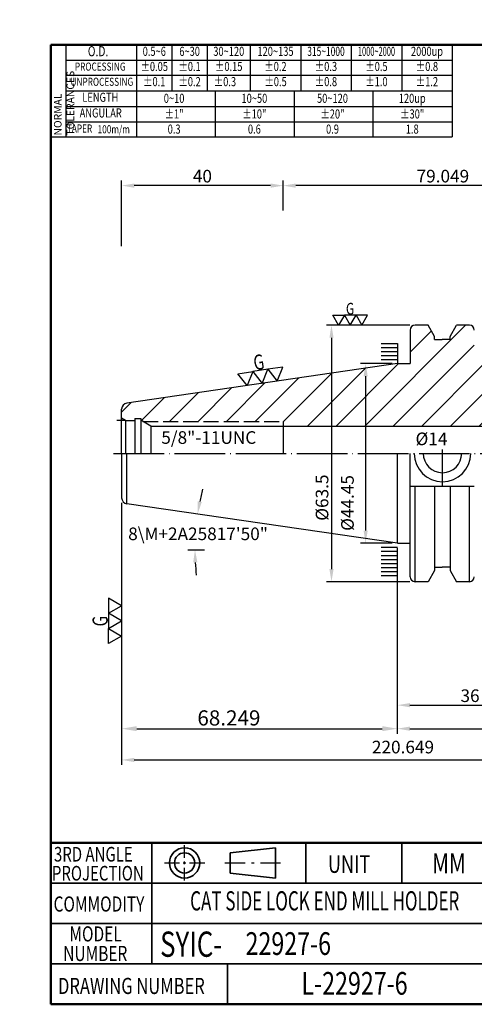
# Model space of a CAD drawing. Extents: x -5 to 319, y 5 to 200.
# Drawn here: x -5 to 85, y 5 to 200 of the extents above; entities that cross this region are included whole.
import ezdxf
from ezdxf.enums import TextEntityAlignment as Align

# ---------------------------------------------------------------- set-up
doc = ezdxf.new("R2010")
doc.units = 0
doc.header["$PDMODE"] = 3
doc.linetypes.add('CENTERJ', pattern=[12, 10, -1, 0, -1])
doc.linetypes.add('HIDDEN', pattern=[4, 3, -1])
doc.layers.get('DEFPOINTS').update_dxf_attribs({"linetype": 'CONTINUOUS', "lineweight": 18})
for name, color, linetype, lineweight in [('\\M+2B9CF\\M+2BC682', 2, 'CONTINUOUS', 35), ('\\M+2B9CF\\M+2BC683', 3, 'HIDDEN', 30), ('\\M+2B9CF\\M+2BC684', 4, 'CONTINUOUS', 18), ('\\M+2B9CF\\M+2BC685', 6, 'CENTERJ', 18), ('\\M+2B9CF\\M+2BC686', 30, 'CONTINUOUS', 50)]:
    doc.layers.add(name, color=color, linetype=linetype, lineweight=lineweight)
doc.styles.add('CNS', font='romans.shx', dxfattribs={"width": 0.75, "bigfont": 'chineset.shx'})
doc.dimstyles.get("Standard").update_dxf_attribs({"dimtxt": 0.18, "dimasz": 0.18, "dimexe": 0.18, "dimexo": 0.0625, "dimgap": 0.09, "dimtad": 0, "dimtih": 1, "dimtoh": 1, "dimdec": 4, "dimzin": 0, "dimdsep": 46, "dimtxsty": 'Standard', "dimcen": 0.09, "dimadec": 0, "dimazin": 0, "dimtfac": 1, "dimtdec": 4, "dimtofl": 0, "dimtmove": 0, "dimatfit": 3, "dimfxl": 0, "dimtolj": 1, "dimtzin": 0, "dimarcsym": 0})

# ---------------------------------------------------------------- blocks, each defined once
blk = doc.blocks.new('*D6')
at = {"layer": '\\M+2B9CF\\M+2BC684', "lineweight": -2}
for p, q in [((69.78, 95.69), (69.78, 58.96)), ((191.7, 92.53), (191.7, 58.96)), ((72.28, 59.96), (189.2, 59.96))]:
    blk.add_line(p, q, dxfattribs=at)
at = {"layer": '\\M+2B9CF\\M+2BC684', "lineweight": -3}
for points in [[(72.28, 60.38), (72.28, 59.55), (69.78, 59.96)], [(189.2, 60.38), (189.2, 59.55), (191.7, 59.96)]]:
    blk.add_solid(points, dxfattribs=at)
at = {"layer": 'DEFPOINTS', "color": 0, "lineweight": -3}
for p in [(69.78, 96.69), (191.7, 93.53), (191.7, 59.96)]:
    blk.add_point(p, dxfattribs=at)
at = {"layer": '\\M+2B9CF\\M+2BC684', "color": 3, "lineweight": -3, "insert": (130.74, 61.84), "char_height": 2.5, "attachment_point": 5, "style": 'CNS'}
blk.add_mtext('\\A1;152.4', dxfattribs=at)
blk = doc.blocks.new('*D5')
at = {"layer": '\\M+2B9CF\\M+2BC684', "lineweight": -2}
for p, q in [((15.18, 104.69), (15.18, 52.77)), ((191.7, 92.53), (191.7, 52.77)), ((17.68, 53.77), (189.2, 53.77))]:
    blk.add_line(p, q, dxfattribs=at)
at = {"layer": '\\M+2B9CF\\M+2BC684', "lineweight": -3}
for points in [[(17.68, 54.18), (17.68, 53.35), (15.18, 53.77)], [(189.2, 54.18), (189.2, 53.35), (191.7, 53.77)]]:
    blk.add_solid(points, dxfattribs=at)
at = {"layer": 'DEFPOINTS', "color": 0, "lineweight": -3}
for p in [(15.18, 105.69), (191.7, 93.53), (191.7, 53.77)]:
    blk.add_point(p, dxfattribs=at)
at = {"layer": '\\M+2B9CF\\M+2BC684', "color": 3, "lineweight": -3, "insert": (70.9, 56.32), "char_height": 2.5, "attachment_point": 5, "style": 'CNS'}
blk.add_mtext('\\A1;220.649', dxfattribs=at)
blk = doc.blocks.new('*D11')
at = {"layer": '\\M+2B9CF\\M+2BC684', "lineweight": -2}
for p, q in [((72.28, 139.87), (55.74, 139.87)), ((56.74, 137.37), (56.74, 91.57)), ((72.28, 89.07), (55.74, 89.07))]:
    blk.add_line(p, q, dxfattribs=at)
at = {"layer": '\\M+2B9CF\\M+2BC684', "lineweight": -3}
for points in [[(56.33, 137.37), (57.16, 137.37), (56.74, 139.87)], [(56.33, 91.57), (57.16, 91.57), (56.74, 89.07)]]:
    blk.add_solid(points, dxfattribs=at)
at = {"layer": 'DEFPOINTS', "color": 0, "lineweight": -3}
for p in [(73.28, 139.87), (56.74, 89.07), (73.28, 89.07)]:
    blk.add_point(p, dxfattribs=at)
at = {"layer": '\\M+2B9CF\\M+2BC684', "color": 3, "lineweight": -3, "insert": (54.87, 105.72), "char_height": 2.5, "attachment_point": 5, "rotation": 90, "style": 'CNS'}
blk.add_mtext('\\A1;%%c63.5', dxfattribs=at)
blk = doc.blocks.new('*D9')
at = {"layer": '\\M+2B9CF\\M+2BC684', "lineweight": -2}
for start, end in [(165.8629, 168.7829), (182.9199, 185.8398)]:
    blk.add_arc((78.77, 95.38), 49.06, start, end, dxfattribs=at)
at = {"layer": '\\M+2B9CF\\M+2BC684', "lineweight": -3}
for points in [[(31.06, 104.85), (30.24, 104.99), (30.22, 102.46)], [(29.36, 92.87), (30.19, 92.89), (29.71, 95.38)]]:
    blk.add_solid(points, dxfattribs=at)
at = {"layer": 'DEFPOINTS', "color": 0, "lineweight": -3}
for p in [(16.21, 104.5), (29.94, 100.11), (69.78, 96.69), (28.28, 95.38), (31.59, 95.38)]:
    blk.add_point(p, dxfattribs=at)
at = {"layer": '\\M+2B9CF\\M+2BC684', "color": 3, "lineweight": -3, "insert": (30.32, 98.55), "char_height": 2.5, "attachment_point": 5, "style": 'CNS'}
blk.add_mtext('\\A1;8\\M+2A25817\'50"', dxfattribs=at)
blk = doc.blocks.new('*D8')
at = {"layer": '\\M+2B9CF\\M+2BC684', "lineweight": -2}
for p, q in [((15.18, 103.65), (15.18, 58.96)), ((69.78, 95.69), (69.78, 58.96)), ((18.18, 59.96), (66.78, 59.96))]:
    blk.add_line(p, q, dxfattribs=at)
at = {"layer": '\\M+2B9CF\\M+2BC684', "lineweight": -3}
for points in [[(18.18, 60.46), (18.18, 59.46), (15.18, 59.96)], [(66.78, 60.46), (66.78, 59.46), (69.78, 59.96)]]:
    blk.add_solid(points, dxfattribs=at)
at = {"layer": 'DEFPOINTS', "color": 0, "lineweight": -3}
for p in [(15.18, 104.65), (69.78, 96.69), (69.78, 59.96)]:
    blk.add_point(p, dxfattribs=at)
at = {"layer": '\\M+2B9CF\\M+2BC684', "color": 3, "lineweight": -3, "insert": (36.43, 62.09), "char_height": 3, "attachment_point": 5, "style": 'CNS'}
blk.add_mtext('\\A1;68.249', dxfattribs=at)
blk = doc.blocks.new('*D4')
at = {"layer": '\\M+2B9CF\\M+2BC684', "lineweight": -2}
for p, q in [((47.18, 162.61), (47.18, 168.51)), ((110.42, 165.19), (110.42, 168.51)), ((107.92, 167.51), (49.68, 167.51))]:
    blk.add_line(p, q, dxfattribs=at)
at = {"layer": '\\M+2B9CF\\M+2BC684', "lineweight": -3}
for points in [[(49.68, 167.93), (49.68, 167.09), (47.18, 167.51)], [(107.92, 167.93), (107.92, 167.09), (110.42, 167.51)]]:
    blk.add_solid(points, dxfattribs=at)
at = {"layer": 'DEFPOINTS', "color": 0, "lineweight": -3}
for p in [(47.18, 167.51), (110.42, 164.19), (47.18, 161.61)]:
    blk.add_point(p, dxfattribs=at)
at = {"layer": '\\M+2B9CF\\M+2BC684', "color": 3, "lineweight": -3, "insert": (78.8, 169.39), "char_height": 2.5, "attachment_point": 5, "style": 'CNS'}
blk.add_mtext('\\A1;79.049', dxfattribs=at)
blk = doc.blocks.new('*D12')
at = {"layer": '\\M+2B9CF\\M+2BC684', "lineweight": -2}
for p, q in [((15.18, 155.49), (15.18, 168.51)), ((47.18, 162.61), (47.18, 168.51)), ((44.68, 167.51), (17.68, 167.51))]:
    blk.add_line(p, q, dxfattribs=at)
at = {"layer": '\\M+2B9CF\\M+2BC684', "lineweight": -3}
for points in [[(17.68, 167.93), (17.68, 167.09), (15.18, 167.51)], [(44.68, 167.93), (44.68, 167.09), (47.18, 167.51)]]:
    blk.add_solid(points, dxfattribs=at)
at = {"layer": 'DEFPOINTS', "color": 0, "lineweight": -3}
for p in [(15.18, 167.51), (47.18, 161.61), (15.18, 154.49)]:
    blk.add_point(p, dxfattribs=at)
at = {"layer": '\\M+2B9CF\\M+2BC684', "color": 3, "lineweight": -3, "insert": (31.18, 169.39), "char_height": 2.5, "attachment_point": 5, "style": 'CNS'}
blk.add_mtext('\\A1;40', dxfattribs=at)
blk = doc.blocks.new('*D10')
at = {"layer": '\\M+2B9CF\\M+2BC684', "lineweight": -2}
for p, q in [((68.78, 132.25), (62.51, 132.25)), ((63.51, 129.75), (63.51, 99.19)), ((68.78, 96.69), (62.51, 96.69))]:
    blk.add_line(p, q, dxfattribs=at)
at = {"layer": '\\M+2B9CF\\M+2BC684', "lineweight": -3}
for points in [[(63.09, 129.75), (63.92, 129.75), (63.51, 132.25)], [(63.09, 99.19), (63.92, 99.19), (63.51, 96.69)]]:
    blk.add_solid(points, dxfattribs=at)
at = {"layer": 'DEFPOINTS', "color": 0, "lineweight": -3}
for p in [(69.78, 132.25), (63.51, 96.69), (69.78, 96.69)]:
    blk.add_point(p, dxfattribs=at)
at = {"layer": '\\M+2B9CF\\M+2BC684', "color": 3, "lineweight": -3, "insert": (59.9, 104.66), "char_height": 2.5, "attachment_point": 5, "rotation": 90, "style": 'CNS'}
blk.add_mtext('\\A1;%%c44.45', dxfattribs=at)
blk = doc.blocks.new('*D7')
at = {"layer": '\\M+2B9CF\\M+2BC684', "lineweight": -2}
for p, q in [((69.78, 95.69), (69.78, 63.61)), ((98.58, 86.73), (98.58, 63.61)), ((72.28, 64.61), (96.08, 64.61))]:
    blk.add_line(p, q, dxfattribs=at)
at = {"layer": '\\M+2B9CF\\M+2BC684', "lineweight": -3}
for points in [[(72.28, 65.03), (72.28, 64.2), (69.78, 64.61)], [(96.08, 65.03), (96.08, 64.2), (98.58, 64.61)]]:
    blk.add_solid(points, dxfattribs=at)
at = {"layer": 'DEFPOINTS', "color": 0, "lineweight": -3}
for p in [(69.78, 96.69), (98.58, 87.73), (98.58, 64.61)]:
    blk.add_point(p, dxfattribs=at)
at = {"layer": '\\M+2B9CF\\M+2BC684', "color": 3, "lineweight": -3, "insert": (84.18, 66.49), "char_height": 2.5, "attachment_point": 5, "style": 'CNS'}
blk.add_mtext('\\A1;36', dxfattribs=at)

msp = doc.modelspace()

# ---------------------------------------------------------------- hatches: boundary and pattern name
at = {"layer": '\\M+2B9CF\\M+2BC684', "lineweight": -3}
h = msp.add_hatch(dxfattribs=at)
h.set_pattern_fill('_USER', color=256, scale=4, angle=45, style=0, pattern_type=0)
h.set_pattern_definition([(45, (0, 0), (-2.82843, 2.82843), [])])
h.paths.add_polyline_path([(186.06636, 139.16581, 0.198912367), (184.3693, 139.86876), (99.78156, 139.86876, 0.398021207), (98.58341, 138.73544), (98.58341, 133.44876, -0.414213562), (97.38341, 132.24876), (85.66341, 132.24876, -0.414213562), (85.02341, 132.88876), (85.02341, 138.90876, 0.414213562), (84.06341, 139.86876), (81.51181, 139.86876), (80.21941, 137.63026), (80.21941, 137.01276), (78.68741, 137.01276), (77.15541, 137.01276), (77.15541, 137.63026), (75.86302, 139.86876), (73.28341, 139.86876, 0.414213562), (72.32341, 138.90876), (72.32341, 132.24876), (69.78341, 132.24876), (16.21105, 124.43605, 0.372407239), (15.18421, 123.24861), (15.18421, 121.44304), (15.98421, 120.98116), (17.80021, 120.98116), (17.80021, 121.38116), (19.00021, 121.38116), (19.00021, 121.05146), (19.3998, 120.82076), (47.18421, 120.82076), (47.18421, 119.89676), (110.42341, 119.89676), (110.42341, 127.66876), (139.70341, 127.66876), (139.70341, 127.16876), (190.50341, 127.16876), (191.70341, 127.86158), (191.70341, 132.86602, 0.198912367), (191.23479, 133.99739)])

# ---------------------------------------------------------------- linework, layer by layer
at = {"layer": '\\M+2B9CF\\M+2BC682', "lineweight": -3}
for p, q in [((4.15263, 186.2717), (80.65263, 186.2717)), ((72.32341, 138.90876), (72.32341, 132.24876)), ((75.86302, 139.86876), (73.28341, 139.86876)), ((77.15541, 137.63026), (75.86302, 139.86876)), ((80.21941, 137.63026), (81.51181, 139.86876)), ((84.06341, 139.86876), (81.51181, 139.86876)), ((77.15541, 137.01276), (77.15541, 137.63026)), ((77.15541, 137.01276), (78.68741, 137.01276)), ((80.21941, 137.01276), (78.68741, 137.01276)), ((80.21941, 137.01276), (80.21941, 137.63026)), ((69.78341, 132.24876), (16.21105, 124.43605)), ((69.78341, 132.24876), (72.32341, 132.24876)), ((15.18421, 114.46876), (15.18421, 123.24861)), ((15.98421, 120.98116), (15.18421, 121.44304)), ((15.98421, 120.98116), (17.80021, 120.98116)), ((17.80021, 121.38116), (19.00021, 121.38116)), ((17.80021, 121.38116), (17.80021, 114.46876)), ((19.00021, 121.38116), (19.00021, 114.46876)), ((21.00021, 119.89676), (19.00021, 121.05146)), ((21.00021, 119.89676), (110.42341, 119.89676)), ((21.00021, 119.89676), (21.00021, 114.46876)), ((47.18421, 120.82076), (47.18421, 114.46876)), ((15.18421, 114.46876), (15.18421, 105.68891)), ((69.78341, 96.68876), (69.78341, 114.46876)), ((72.32341, 90.02876), (72.32341, 114.46876)), ((85.02341, 107.91556), (72.32341, 107.91556)), ((77.15541, 107.91556), (77.15541, 91.30726)), ((80.21941, 107.91556), (80.21941, 91.30726)), ((69.78341, 96.68876), (16.21105, 104.50147)), ((69.78341, 96.68876), (72.32341, 96.68876)), ((77.15541, 91.92476), (78.68741, 91.92476)), ((80.21941, 91.92476), (78.68741, 91.92476)), ((77.15541, 91.30726), (75.86302, 89.06876)), ((80.21941, 91.30726), (81.51181, 89.06876)), ((75.86302, 89.06876), (73.28341, 89.06876)), ((84.06341, 89.06876), (81.51181, 89.06876))]:
    msp.add_line(p, q, dxfattribs=at)
at = {"layer": '\\M+2B9CF\\M+2BC682'}
for p, q in [((21.15263, 37.3717), (21.15263, 13.3717)), ((51.65263, 37.3717), (51.65263, 29.3717)), ((70.65263, 37.3717), (70.65263, 29.3717)), ((36.65263, 35.3717), (45.65263, 36.3717)), ((36.65263, 33.3717), (36.65263, 35.3717)), ((45.65263, 36.3717), (45.65263, 30.3717)), ((36.65263, 33.3717), (36.65263, 31.3717)), ((36.65263, 31.3717), (45.65263, 30.3717)), ((279.15263, 29.3717), (1.15263, 29.3717)), ((1.15263, 21.3717), (279.15263, 21.3717)), ((89.65263, 13.3717), (1.15263, 13.3717)), ((36.15263, 5.3717), (36.15263, 13.3717)), ((36.15263, 13.3717), (44.15263, 13.3717))]:
    msp.add_line(p, q, dxfattribs=at)
for radius in [3, 2]:
    msp.add_circle((27.65263, 33.3717), radius, dxfattribs=at)
at = {"layer": '\\M+2B9CF\\M+2BC682', "lineweight": -3}
for centre, radius, start, end in [((0, 195.3717), 5, 0, 0), ((73.28341, 138.90876), 0.96, 90, 180), ((84.06341, 138.90876), 0.96, 0, 90), ((16.38421, 123.24861), 1.2, 98.29722, 180), ((78.71941, 114.46876), 5.6, 180, 0), ((78.71941, 114.46876), 3.81, 180, 0), ((16.38421, 105.68891), 1.2, 180, 261.70278), ((73.28341, 90.02876), 0.96, 180, 270), ((84.06341, 90.02876), 0.96, 270, 0)]:
    msp.add_arc(centre, radius, start, end, dxfattribs=at)
at = {"layer": '\\M+2B9CF\\M+2BC683', "lineweight": -3}
msp.add_line((19.3998, 120.82076), (47.18421, 120.82076), dxfattribs=at)
at = {"layer": '\\M+2B9CF\\M+2BC684', "lineweight": -3}
for p, q in [((1.15263, 195.3717), (80.65263, 195.3717)), ((1.15263, 195.3717), (1.15263, 177.1717)), ((4.15263, 195.3717), (4.15263, 177.1717)), ((18.15263, 195.3717), (18.15263, 186.2717)), ((25.15263, 195.3717), (25.15263, 186.2717)), ((32.15263, 195.3717), (32.15263, 186.2717)), ((40.65263, 195.3717), (40.65263, 186.2717)), ((50.65263, 195.3717), (50.65263, 186.2717)), ((60.65263, 195.3717), (60.65263, 186.2717)), ((70.65263, 195.3717), (70.65263, 186.2717)), ((80.65263, 195.3717), (80.65263, 177.1717)), ((4.15263, 192.3717), (80.65263, 192.3717)), ((4.15263, 189.3717), (80.65263, 189.3717)), ((18.15263, 186.2717), (18.15263, 177.1717)), ((33.77763, 177.1717), (33.77763, 186.2717)), ((49.40263, 177.1717), (49.40263, 186.2717)), ((65.02763, 177.1717), (65.02763, 186.2717)), ((4.15263, 183.1717), (80.65263, 183.1717)), ((4.15263, 180.1717), (80.65263, 180.1717)), ((1.15263, 177.1717), (80.65263, 177.1717)), ((66.58051, 136.24876), (69.78341, 136.24876)), ((66.58051, 135.44876), (69.78341, 135.44876)), ((66.58051, 134.64876), (69.78341, 134.64876)), ((69.78341, 136.24876), (69.78341, 132.24876)), ((66.58051, 133.84876), (69.78341, 133.84876)), ((66.58051, 133.04876), (69.78341, 133.04876)), ((15.98421, 120.98116), (14.22419, 120.98116)), ((15.98421, 120.98116), (15.98421, 114.46876)), ((16.21105, 104.50147), (16.21105, 114.46876)), ((73.28341, 89.06876), (73.28341, 107.91556)), ((84.06341, 89.06876), (84.06341, 107.91556)), ((66.58051, 95.88876), (69.78341, 95.88876)), ((28.28477, 95.37812), (31.59328, 95.37812)), ((66.58051, 95.08876), (69.78341, 95.08876)), ((66.58051, 94.28876), (69.78341, 94.28876)), ((66.58051, 93.48876), (69.78341, 93.48876)), ((66.58051, 92.68876), (69.78341, 92.68876)), ((66.58051, 91.88876), (69.78341, 91.88876)), ((66.58051, 91.08876), (69.78341, 91.08876)), ((66.58051, 90.28876), (69.78341, 90.28876))]:
    msp.add_line(p, q, dxfattribs=at)
for points in [[(59.29237, 141.86408), (60.44437, 139.86876), (61.59637, 141.86408), (62.74837, 139.86876), (63.90037, 141.86408), (61.59637, 141.86408), (59.29237, 141.86408), (58.14037, 139.86876), (56.98837, 141.86408)], [(41.13801, 130.69682), (42.99723, 128.3424), (44.10661, 131.12975), (45.96583, 128.77533), (47.0752, 131.56267), (44.10661, 131.12975), (41.13801, 130.69682), (40.02863, 127.90948), (38.16941, 130.2639)], [(12.58614, 79.80727), (15.18421, 81.30727), (12.58614, 82.80727), (15.18421, 84.30727), (12.58614, 85.80727), (12.58614, 82.80727), (12.58614, 79.80727), (15.18421, 78.30727), (12.58614, 76.80727)]]:
    msp.add_lwpolyline(points, close=True, dxfattribs=at)
at = {"layer": '\\M+2B9CF\\M+2BC685', "lineweight": -3}
for p, q in [((78.71941, 108.06876), (78.71941, 115.26876)), ((13.58421, 114.46876), (193.50563, 114.46876)), ((27.65263, 34.3717), (27.65263, 36.8717)), ((23.65263, 33.3717), (26.65263, 33.3717)), ((27.40263, 33.3717), (27.90263, 33.3717)), ((27.65263, 33.1217), (27.65263, 33.6217)), ((28.65263, 33.3717), (31.65263, 33.3717)), ((35.65263, 33.3717), (39.65263, 33.3717)), ((40.90263, 33.3717), (41.40263, 33.3717)), ((42.65263, 33.3717), (46.65263, 33.3717)), ((27.65263, 29.8717), (27.65263, 32.3717))]:
    msp.add_line(p, q, dxfattribs=at)
at = {"layer": '\\M+2B9CF\\M+2BC686'}
for p, q in [((279.15263, 195.3717), (1.15263, 195.3717)), ((1.15263, 195.3717), (1.15263, 5.3717)), ((1.15263, 37.3717), (279.15263, 37.3717)), ((1.15263, 5.3717), (279.15263, 5.3717))]:
    msp.add_line(p, q, dxfattribs=at)

# ---------------------------------------------------------------- texts
at = {"layer": '\\M+2B9CF\\M+2BC682', "lineweight": -3, "style": 'CNS', "width": 0.75}
for s, height, p in [('3RD ANGLE', 2.9, (1.78987, 33.64222)), ('UNIT', 3.5, (56.03276, 31.39777)), ('PROJECTION', 2.9, (1.37531, 29.88055)), ('COMMODITY', 3, (1.7078, 23.73647)), ('MODEL', 3, (4.85166, 17.81719)), ('22927-6', 4.5, (39.72551, 15.14809)), ('NUMBER', 3, (3.6186, 13.93675)), ('L-22927-6', 4.5, (50.79681, 7.27106)), ('DRAWING NUMBER', 3.2, (2.58856, 7.41162))]:
    msp.add_text(s, height=height, dxfattribs=at).set_placement(p)
at = {"layer": '\\M+2B9CF\\M+2BC682', "style": 'CNS', "width": 0.75}
for s, height, p in [('MM', 4, (76.68163, 31.29818)), ('SYIC-', 5, (22.80684, 14.78104)), ('SYIC-', 5, (22.80684, 14.78104))]:
    msp.add_text(s, height=height, dxfattribs=at).set_placement(p)
at = {"layer": '\\M+2B9CF\\M+2BC682', "lineweight": -3, "style": 'CNS', "width": 0.65}
msp.add_text('CAT SIDE LOCK END MILL HOLDER', height=3.8, dxfattribs=at).set_placement((55.40263, 25.3717), align=Align.MIDDLE)
at = {"layer": '\\M+2B9CF\\M+2BC682', "color": 3, "lineweight": -3, "char_height": 2.5, "attachment_point": 1, "style": 'CNS'}
for s, insert in [('5/8"-11UNC', (23.04106, 118.87025)), ('%%c14', (73.38286, 118.60781))]:
    msp.add_mtext(s, dxfattribs=dict(at, insert=insert))
at = {"layer": '\\M+2B9CF\\M+2BC683', "lineweight": -3, "style": 'CNS'}
for s, height, width, p in [('O.D.', 2, 0.75, (10.52276, 193.8717)), ('0.5~6', 1.8, 0.75, (21.65263, 193.8717)), ('6~30', 1.8, 0.75, (28.65263, 193.8717)), ('30~120', 1.8, 0.75, (36.40263, 193.8717)), ('120~135', 1.8, 0.75, (45.65263, 193.8717)), ('315~1000', 1.8, 0.68, (55.65263, 193.8717)), ('1000~2000', 1.8, 0.6, (65.65263, 193.8717)), ('2000up', 1.8, 0.75, (75.65263, 193.8717)), ('PROCESSING', 1.6, 0.75, (10.94797, 190.8717)), ('%%P0.05', 1.8, 0.75, (21.65263, 190.8717)), ('%%P0.1', 1.8, 0.75, (28.65263, 190.8717)), ('%%P0.15', 1.8, 0.75, (36.40263, 190.8717)), ('%%P0.2', 1.8, 0.75, (45.65263, 190.8717)), ('%%P0.3', 1.8, 0.75, (55.65263, 190.8717)), ('%%P0.5', 1.8, 0.75, (65.65263, 190.8717)), ('%%P0.8', 1.8, 0.75, (75.65263, 190.8717)), ('%%P0.1', 1.8, 0.75, (21.65263, 187.8717)), ('%%P0.2', 1.8, 0.75, (28.65263, 187.8717)), ('%%P0.3', 1.8, 0.75, (35.65263, 187.8717)), ('%%P0.5', 1.8, 0.75, (45.67866, 187.8717)), ('%%P0.8', 1.8, 0.75, (55.65263, 187.8717)), ('%%P1.0', 1.8, 0.75, (65.65263, 187.8717)), ('%%P1.2', 1.8, 0.75, (75.65263, 187.8717)), ('UNPROCESSING', 1.6, 0.75, (11.26687, 187.8717)), ('LENGTH', 1.8, 0.75, (10.96056, 184.7717)), ('0~10', 1.8, 0.75, (25.57766, 184.56994)), ('10~50', 1.8, 0.75, (41.47239, 184.56994)), ('50~120', 1.8, 0.75, (56.94191, 184.56994)), ('120up', 1.8, 0.75, (72.73034, 184.56994)), ('ANGULAR', 1.8, 0.75, (11.04685, 181.6717)), ('%%p1"', 1.8, 0.75, (25.57766, 181.46994)), ('%%p10"', 1.8, 0.75, (41.47239, 181.46994)), ('%%p20"', 1.8, 0.75, (56.94191, 181.46994)), ('%%p30"', 1.8, 0.75, (72.73034, 181.46994)), ('TAPER', 1.6, 0.75, (6.84722, 178.61421)), ('100m/m', 1.6, 0.75, (13.62285, 178.46495)), ('0.3', 1.8, 0.75, (25.57766, 178.46994)), ('0.6', 1.8, 0.75, (41.47239, 178.46994)), ('0.9', 1.8, 0.75, (56.94191, 178.46994)), ('1.8', 1.8, 0.75, (72.73034, 178.46994))]:
    msp.add_text(s, height=height, dxfattribs=dict(at, width=width)).set_placement(p, align=Align.MIDDLE)
at = {"layer": '\\M+2B9CF\\M+2BC684', "lineweight": -3, "style": 'CNS', "width": 0.75}
msp.add_text('G', height=2.304, dxfattribs=at).set_placement((59.60264, 141.98267))
for rotation, p in [(8.29722, (41.51549, 130.90792)), (90, (12.43172, 80.21127))]:
    msp.add_text('G', height=3, rotation=rotation, dxfattribs=at).set_placement(p)
at = {"layer": '\\M+2B9CF\\M+2BC684', "color": 3, "lineweight": -3, "insert": (1.79084, 177.43242), "char_height": 1.5, "attachment_point": 1, "rotation": 90, "style": 'CNS'}
msp.add_mtext('NORMAL{\\H0.8x; }TOLERANCES', dxfattribs=at)

# ---------------------------------------------------------------- dimensions: what is measured, and where the dimension line sits
at = {"layer": '\\M+2B9CF\\M+2BC684', "lineweight": -3}
for base, p1, p2, override, picture, middle in [((15.18421, 167.51109), (47.18421, 161.60814), (15.18421, 154.48662), {"dimtxt": 2.5, "dimasz": 2.5, "dimexe": 1, "dimexo": 1, "dimgap": 0.625, "dimtad": 1, "dimtih": 0, "dimtoh": 0, "dimdec": 3, "dimlfac": 1.25, "dimzin": 8, "dimtxsty": 'CNS', "dimcen": 0, "dimclrd": 256, "dimclre": 256, "dimclrt": 3, "dimadec": 4, "dimazin": 2, "dimtp": 0.02, "dimtfac": 0.6, "dimtdec": 3, "dimtmove": 2, "dimtzin": 8}, '*D12', (31.18421, 169.38609)), ((47.18421, 167.51109), (110.42341, 164.18676), (47.18421, 161.60814), {"dimtxt": 2.5, "dimasz": 2.5, "dimexe": 1, "dimexo": 1, "dimgap": 0.625, "dimtad": 1, "dimtih": 0, "dimtoh": 0, "dimdec": 3, "dimlfac": 1.25, "dimzin": 8, "dimtxsty": 'CNS', "dimcen": 0, "dimclrd": 256, "dimclre": 256, "dimclrt": 3, "dimadec": 4, "dimazin": 2, "dimtp": 0.02, "dimtfac": 0.6, "dimtdec": 3, "dimtmove": 2, "dimtzin": 8}, '*D4', (78.80381, 169.38609)), ((191.70341, 59.96333), (69.78341, 96.68876), (191.70341, 93.5315), {"dimtxt": 2.5, "dimasz": 2.5, "dimexe": 1, "dimexo": 1, "dimgap": 0.625, "dimtad": 1, "dimtih": 0, "dimtoh": 0, "dimdec": 3, "dimlfac": 1.25, "dimzin": 8, "dimtxsty": 'CNS', "dimcen": 0, "dimclrd": 256, "dimclre": 256, "dimclrt": 3, "dimaunit": 1, "dimadec": 4, "dimazin": 2, "dimtp": 0.2, "dimtm": 0.2, "dimtfac": 0.6, "dimtdec": 3, "dimtmove": 2, "dimtzin": 8}, '*D6', (130.74341, 61.83833)), ((98.58341, 64.61329), (69.78341, 96.68876), (98.58341, 87.72876), {"dimtxt": 2.5, "dimasz": 2.5, "dimexe": 1, "dimexo": 1, "dimgap": 0.625, "dimtad": 1, "dimtih": 0, "dimtoh": 0, "dimdec": 3, "dimlfac": 1.25, "dimzin": 8, "dimtxsty": 'CNS', "dimcen": 0, "dimclrd": 256, "dimclre": 256, "dimclrt": 3, "dimaunit": 1, "dimadec": 4, "dimazin": 2, "dimtp": 0.2, "dimtm": 0.2, "dimtfac": 0.6, "dimtdec": 3, "dimtmove": 2, "dimtzin": 8}, '*D7', (84.18341, 66.48829))]:
    dim = msp.add_linear_dim(base=base, p1=p1, p2=p2, dimstyle='Standard', override=override, dxfattribs=at)
    dim.commit()
    dim.dimension.update_dxf_attribs({"geometry": picture, "text_midpoint": middle})
for base, p1, p2, override, picture, middle in [((56.74225, 89.06876), (73.28341, 139.86876), (73.28341, 89.06876), {"dimtxt": 2.5, "dimasz": 2.5, "dimexe": 1, "dimexo": 1, "dimgap": 0.625, "dimtad": 1, "dimtih": 0, "dimtoh": 0, "dimdec": 3, "dimlfac": 1.25, "dimzin": 8, "dimtxsty": 'CNS', "dimcen": 0, "dimclrd": 256, "dimclre": 256, "dimclrt": 3, "dimaunit": 1, "dimadec": 4, "dimazin": 2, "dimtol": 0, "dimlim": 0, "dimtp": 0.25, "dimtm": -0.2, "dimtfac": 0.6, "dimtdec": 3, "dimtzin": 8}, '*D11', (56.74225, 105.71508)), ((63.50706, 96.68876), (69.78341, 132.24876), (69.78341, 96.68876), {"dimtxt": 2.5, "dimasz": 2.5, "dimexe": 1, "dimexo": 1, "dimgap": 0.625, "dimtad": 1, "dimtih": 0, "dimtoh": 0, "dimdec": 3, "dimlfac": 1.25, "dimzin": 8, "dimtxsty": 'CNS', "dimcen": 0, "dimclrd": 256, "dimclre": 256, "dimclrt": 3, "dimaunit": 1, "dimadec": 4, "dimazin": 2, "dimtol": 0, "dimlim": 0, "dimtp": 0.25, "dimtm": -0.2, "dimtfac": 0.6, "dimtdec": 3, "dimtmove": 2, "dimtzin": 8}, '*D10', (59.89916, 104.66349))]:
    dim = msp.add_linear_dim(base=base, p1=p1, p2=p2, angle=90, text='%%c<>', dimstyle='Standard', override=override, dxfattribs=at)
    dim.commit()
    dim.dimension.update_dxf_attribs({"geometry": picture, "text_midpoint": middle, "dimtype": 160})
dim = msp.add_angular_dim_2l(base=(29.93771, 100.10727), line1=((28.28477, 95.37812), (31.59328, 95.37812)), line2=((69.78341, 96.68876), (16.21105, 104.50147)), dimstyle='Standard', override={"dimtxt": 2.5, "dimasz": 2.5, "dimexe": 1, "dimexo": 1, "dimgap": 0.625, "dimtad": 1, "dimdec": 3, "dimlfac": 1.25, "dimzin": 8, "dimtxsty": 'CNS', "dimcen": 0, "dimclrd": 256, "dimclre": 256, "dimclrt": 3, "dimaunit": 1, "dimadec": 4, "dimazin": 2, "dimtp": -0.15, "dimtm": 0.2, "dimtfac": 0.6, "dimtdec": 3, "dimtmove": 1, "dimtzin": 8}, dxfattribs=at)
dim.commit()
dim.dimension.update_dxf_attribs({"geometry": '*D9', "text_midpoint": (30.31637, 98.54676), "dimtype": 162})
for base, p1, p2, override, picture, middle in [((191.70341, 53.7666), (15.18421, 105.68891), (191.70341, 93.5315), {"dimtxt": 2.5, "dimasz": 2.5, "dimexe": 1, "dimexo": 1, "dimgap": 0.625, "dimtad": 1, "dimtih": 0, "dimtoh": 0, "dimdec": 3, "dimlfac": 1.25, "dimzin": 8, "dimtxsty": 'CNS', "dimcen": 0, "dimclrd": 256, "dimclre": 256, "dimclrt": 3, "dimaunit": 1, "dimadec": 4, "dimazin": 2, "dimtp": 0.2, "dimtm": 0.2, "dimtfac": 0.6, "dimtdec": 3, "dimtmove": 2, "dimtzin": 8}, '*D5', (70.89854, 56.31819)), ((69.78341, 59.96333), (15.18421, 104.65121), (69.78341, 96.68876), {"dimtxt": 3, "dimasz": 3, "dimexe": 1, "dimexo": 1, "dimgap": 0.625, "dimtad": 1, "dimtih": 0, "dimtoh": 0, "dimdec": 3, "dimlfac": 1.25, "dimzin": 8, "dimtxsty": 'CNS', "dimcen": 0, "dimclrd": 256, "dimclre": 256, "dimclrt": 3, "dimaunit": 1, "dimadec": 4, "dimazin": 2, "dimtp": 0.3, "dimtm": -0.25, "dimtfac": 0.6, "dimtdec": 3, "dimtzin": 8}, '*D8', (36.42867, 59.96333))]:
    dim = msp.add_linear_dim(base=base, p1=p1, p2=p2, dimstyle='Standard', override=override, dxfattribs=at)
    dim.commit()
    dim.dimension.update_dxf_attribs({"geometry": picture, "text_midpoint": middle, "dimtype": 160})

doc.saveas('drawing.dxf')
